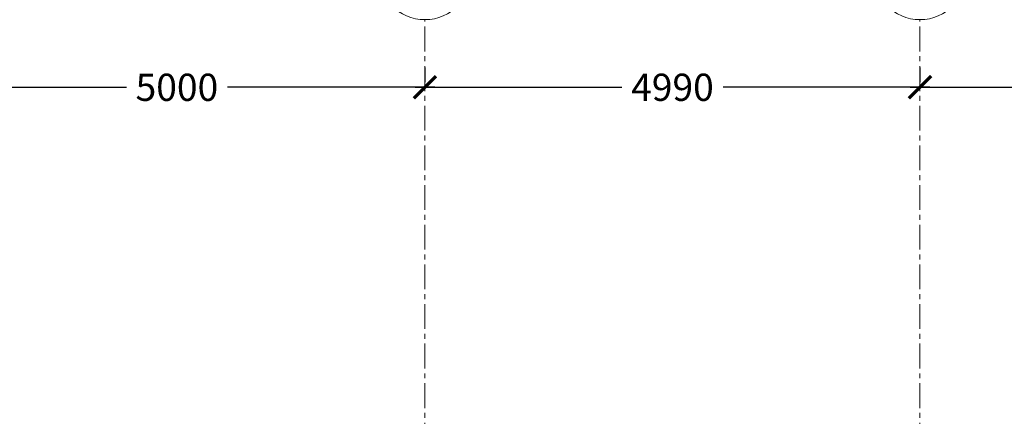
# Model space of a CAD drawing. Units: millimetres. Extents: x 0 to 205394, y -914 to 120848.
# Drawn here: x 160060 to 169985, y 96487 to 100491 of the extents above; entities that cross this region are included whole.
import ezdxf

# ---------------------------------------------------------------- set-up
doc = ezdxf.new("R2010")
doc.units = ezdxf.units.MM
doc.header["$MEASUREMENT"] = 0
doc.linetypes.add('CENTER', pattern=[2, 1.25, -0.25, 0.25, -0.25])
doc.layers.add('GRID-TEXT', color=2, linetype='Continuous', lineweight=20)
doc.layers.add('Hach-stage II', color=251, linetype='Continuous', lineweight=0)
doc.styles.add('gid dim', font='simplex.shx', dxfattribs={"height": 275})
doc.dimstyles.new('grid dim', dxfattribs={"dimscale": 0, "dimtxt": 275, "dimasz": 225, "dimexe": 50, "dimexo": 200, "dimgap": 25, "dimtad": 0, "dimdec": 0, "dimrnd": 5, "dimzin": 0, "dimdsep": 46, "dimtxsty": 'gid dim', "dimblk": 'ARCHTICK', "dimcen": 0.09, "dimdle": 100, "dimclrd": 8, "dimclre": 6, "dimclrt": 4, "dimadec": 0, "dimazin": 0, "dimtfac": 1, "dimtdec": 0, "dimtix": 1, "dimtofl": 0, "dimtmove": 2, "dimatfit": 3, "dimldrblk": 'OPEN30', "dimfxl": 1, "dimtolj": 1, "dimtzin": 0, "dimarcsym": 0})

# ---------------------------------------------------------------- blocks, each defined once
blk = doc.blocks.new('_ArchTick')
at = {"layer": 'Hach-stage II', "color": 0, "const_width": 0.15}
blk.add_lwpolyline([(-0.5, -0.5), (0.5, 0.5)], dxfattribs=at)
blk = doc.blocks.new('*D268')
at = {"layer": 'Defpoints', "color": 0}
for p in [(159144.8885774296, 99808.87402533044), (164144.8885774539, 99808.87402533044), (164144.8885774539, 99808.87402533044)]:
    blk.add_point(p, dxfattribs=at)
at = {"layer": 'GRID-TEXT', "color": 6, "lineweight": -2}
for p, q in [((159144.8885774296, 100008.8740253304), (159144.8885774296, 99858.87402533044)), ((164144.8885774539, 100008.8740253304), (164144.8885774539, 99858.87402533044))]:
    blk.add_line(p, q, dxfattribs=at)
at = {"layer": 'GRID-TEXT', "color": 8, "lineweight": -2}
for p, q in [((159044.8885774296, 99808.87402533044), (161135.3647679179, 99808.87402533044)), ((164244.8885774539, 99808.87402533044), (162154.4123869656, 99808.87402533044))]:
    blk.add_line(p, q, dxfattribs=at)
at = {"layer": 'GRID-TEXT', "color": 8, "lineweight": -2, "xscale": 225, "yscale": 225, "zscale": 225, "rotation": 180}
blk.add_blockref('_ArchTick', (159144.8885774296, 99808.87402533044), dxfattribs=at)
at = {"layer": 'GRID-TEXT', "color": 8, "lineweight": -2, "xscale": 225, "yscale": 225, "zscale": 225}
blk.add_blockref('_ArchTick', (164144.8885774539, 99808.87402533044), dxfattribs=at)
at = {"layer": 'GRID-TEXT', "color": 4, "insert": (161644.8885774417, 99808.87402533044), "char_height": 275, "attachment_point": 5, "style": 'gid dim'}
blk.add_mtext('\\A1;5000', dxfattribs=at)
blk = doc.blocks.new('_Open30')
at = {"color": 0, "linetype": 'ByBlock', "lineweight": -2}
for p, q in [((-1, 0.26794919), (0, 0)), ((0, 0), (-1, -0.26794919)), ((0, 0), (-1, 0))]:
    blk.add_line(p, q, dxfattribs=at)
blk = doc.blocks.new('*D269')
at = {"layer": 'Defpoints', "color": 0}
for p in [(164144.8885774539, 99808.87402533044), (169134.8885774511, 99808.87402533044), (169134.8885774511, 99808.87402533044)]:
    blk.add_point(p, dxfattribs=at)
at = {"layer": 'GRID-TEXT', "color": 6, "lineweight": -2}
for p, q in [((164144.8885774539, 100008.8740253304), (164144.8885774539, 99858.87402533044)), ((169134.8885774511, 100008.8740253304), (169134.8885774511, 99858.87402533044))]:
    blk.add_line(p, q, dxfattribs=at)
at = {"layer": 'GRID-TEXT', "color": 8, "lineweight": -2}
for p, q in [((164044.8885774539, 99808.87402533044), (166130.3647679286, 99808.87402533044)), ((169234.8885774511, 99808.87402533044), (167149.4123869763, 99808.87402533044))]:
    blk.add_line(p, q, dxfattribs=at)
at = {"layer": 'GRID-TEXT', "color": 8, "lineweight": -2, "xscale": 225, "yscale": 225, "zscale": 225, "rotation": 180}
blk.add_blockref('_ArchTick', (164144.8885774539, 99808.87402533044), dxfattribs=at)
at = {"layer": 'GRID-TEXT', "color": 8, "lineweight": -2, "xscale": 225, "yscale": 225, "zscale": 225}
blk.add_blockref('_ArchTick', (169134.8885774511, 99808.87402533044), dxfattribs=at)
at = {"layer": 'GRID-TEXT', "color": 4, "insert": (166639.8885774525, 99808.87402533044), "char_height": 275, "attachment_point": 5, "style": 'gid dim'}
blk.add_mtext('\\A1;4990', dxfattribs=at)
blk = doc.blocks.new('*D270')
at = {"layer": 'Defpoints', "color": 0}
for p in [(169134.8885774511, 99808.87402533044), (174134.8885774501, 99808.87402533044), (174134.8885774501, 99808.87402533044)]:
    blk.add_point(p, dxfattribs=at)
at = {"layer": 'GRID-TEXT', "color": 6, "lineweight": -2}
for p, q in [((169134.8885774511, 100008.8740253304), (169134.8885774511, 99858.87402533044)), ((174134.8885774501, 100008.8740253304), (174134.8885774501, 99858.87402533044))]:
    blk.add_line(p, q, dxfattribs=at)
at = {"layer": 'GRID-TEXT', "color": 8, "lineweight": -2}
for p, q in [((169034.8885774511, 99808.87402533044), (171125.3647679268, 99808.87402533044)), ((174234.8885774501, 99808.87402533044), (172144.4123869744, 99808.87402533044))]:
    blk.add_line(p, q, dxfattribs=at)
at = {"layer": 'GRID-TEXT', "color": 8, "lineweight": -2, "xscale": 225, "yscale": 225, "zscale": 225, "rotation": 180}
blk.add_blockref('_ArchTick', (169134.8885774511, 99808.87402533044), dxfattribs=at)
at = {"layer": 'GRID-TEXT', "color": 8, "lineweight": -2, "xscale": 225, "yscale": 225, "zscale": 225}
blk.add_blockref('_ArchTick', (174134.8885774501, 99808.87402533044), dxfattribs=at)
at = {"layer": 'GRID-TEXT', "color": 4, "insert": (171634.8885774506, 99808.87402533044), "char_height": 275, "attachment_point": 5, "style": 'gid dim'}
blk.add_mtext('\\A1;5000', dxfattribs=at)

msp = doc.modelspace()

# ---------------------------------------------------------------- linework, layer by layer
at = {"layer": 'GRID-TEXT', "ltscale": 5}
for centre in [(164144.8885774529, 100965.8239424778, 3.567204651438578e-09), (169134.8885774511, 100965.8239424778, 3.560953951438578e-09)]:
    msp.add_circle(centre, 474.538033311106, dxfattribs=at)
at = {"layer": 'Hach-stage II', "linetype": 'CENTER', "ltscale": 200}
for p, q in [((164144.8885774548, 76971.19470972291, 3.596242489956899e-09), (164144.8885774548, 100491.2859091671, 3.596242489956899e-09)), ((169134.888577452, 76971.19470972291, 3.590000675317022e-09), (169134.888577452, 100491.2859091671, 3.590000675317022e-09))]:
    msp.add_line(p, q, dxfattribs=at)

# ---------------------------------------------------------------- dimensions: what is measured, and where the dimension line sits
at = {"layer": 'GRID-TEXT'}
for base, p1, p2, picture, middle in [((164144.8885774539, 99808.87402533044, 3.589858702304173e-09), (159144.8885774296, 99808.87402533044, 3.589858702304173e-09), (164144.8885774539, 99808.87402533044, 3.589858702304173e-09), '*D268', (161644.8885774417, 99808.87402533044, 3.589858702304173e-09)), ((169134.8885774511, 99808.87402533044, 3.596242489956899e-09), (164144.8885774539, 99808.87402533044, 3.596242489956899e-09), (169134.8885774511, 99808.87402533044, 3.596242489956899e-09), '*D269', (166639.8885774525, 99808.87402533044, 3.596242489956899e-09)), ((174134.8885774501, 99808.87402533044, 3.590000675317022e-09), (169134.8885774511, 99808.87402533044, 3.590000675317022e-09), (174134.8885774501, 99808.87402533044, 3.590000675317022e-09), '*D270', (171634.8885774506, 99808.87402533044, 3.590000675317022e-09))]:
    dim = msp.add_linear_dim(base=base, p1=p1, p2=p2, dimstyle='grid dim', override={"dimscale": 1}, dxfattribs=at)
    dim.commit()
    dim.dimension.update_dxf_attribs({"geometry": picture, "text_midpoint": middle})

doc.saveas('drawing.dxf')
